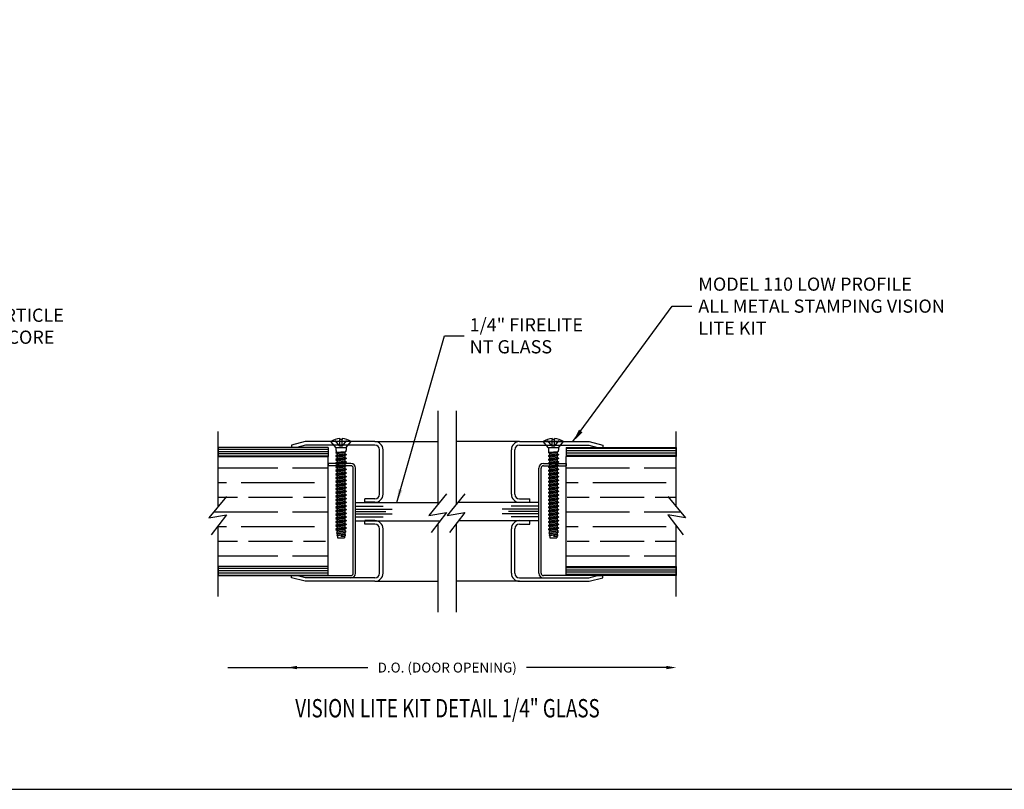
# Model space of a CAD drawing. Units: inches. Extents: x 148 to 385, y 17 to 52.
# Drawn here: x 284 to 297, y 17 to 28 of the extents above; entities that cross this region are included whole.
import ezdxf

# ---------------------------------------------------------------- set-up
doc = ezdxf.new("R2010")
doc.units = ezdxf.units.IN
doc.header["$MEASUREMENT"] = 0
doc.linetypes.add('DASHED', pattern=[0.2, 0.1, -0.1])
for name, color, linetype in [('BUBBLES', 7, 'Continuous'), ('CK_LEVEL_1', 7, 'Continuous'), ('Core', 54, 'Continuous'), ('DIM', 5, 'Continuous'), ('SHEET1', 7, 'Continuous'), ('SHEET2', 7, 'Continuous')]:
    doc.layers.add(name, color=color, linetype=linetype)
doc.styles.get("Standard").update_dxf_attribs({"font": 'arial.ttf'})
doc.dimstyles.get("Standard").update_dxf_attribs({"dimtxt": 0.18, "dimasz": 0.18, "dimexe": 0.18, "dimexo": 0.0625, "dimgap": 0.09, "dimtad": 0, "dimtih": 1, "dimtoh": 1, "dimdec": 4, "dimzin": 0, "dimdsep": 46, "dimtxsty": 'Standard', "dimcen": 0.09, "dimadec": 0, "dimazin": 0, "dimtfac": 1, "dimtdec": 4, "dimtofl": 0, "dimtmove": 0, "dimatfit": 3, "dimfxl": 1, "dimtolj": 1, "dimtzin": 0, "dimarcsym": 0})
pattern_1 = [(180, (173.4671, -13.06525), (7e-17, 0.6), [1, -0.2]), (180, (173.6671, -12.86525), (7e-17, 0.6), [0.6, -0.15, 0.3, -0.15]), (180, (173.9671, -12.66525), (7e-17, 0.6), [1, -0.2])]

msp = doc.modelspace()

# ---------------------------------------------------------------- hatches: boundary and pattern name
at = {"layer": 'BUBBLES', "linetype": 'Continuous'}
h = msp.add_hatch(dxfattribs=at)
h.set_pattern_fill('ANSI31', color=23, scale=0.25, angle=135)
h.set_pattern_definition([(180, (149.410834, -26.84805), (-3e-18, -0.03125), [])])
h.paths.add_polyline_path([(288.153959, 22.0189972), (288.153959, 21.8939972), (286.653959, 21.8939972), (286.653959, 22.0189972)])
h.paths.add_polyline_path([(288.153959, 20.3939972), (288.153959, 20.2689972), (286.653959, 20.2689972), (286.653959, 20.3939972)])
h = msp.add_hatch(dxfattribs=at)
h.set_pattern_fill('ANSI31', color=23, scale=0.25, angle=135)
h.set_pattern_definition([(180, (271.729418, 4.662173), (-3e-18, -0.03125), [])])
h.paths.add_polyline_path([(291.403959, 22.0189972), (291.403959, 21.8939972), (292.903959, 21.8939972), (292.903959, 22.0189972)])
h.paths.add_polyline_path([(291.403959, 20.3939972), (291.403959, 20.2689972), (292.903959, 20.2689972), (292.903959, 20.3939972)])
at = {"layer": 'Core'}
h = msp.add_hatch(dxfattribs=at)
h.set_pattern_fill('GOST_WOOD', color=256, scale=0.1, angle=90)
h.set_pattern_definition(pattern_1)
h.paths.add_polyline_path([(286.7711083, 21.0972365), (286.5278527, 21.0550917), (286.653959, 21.2080258), (286.653959, 21.8939972), (288.153959, 21.8939972), (288.153959, 20.3939972), (286.653959, 20.3939972), (286.653959, 20.9464668)])
h = msp.add_hatch(dxfattribs=at)
h.set_pattern_fill('GOST_WOOD', color=256, scale=0.1, angle=90)
h.set_pattern_definition(pattern_1)
h.paths.add_polyline_path([(292.7868096, 21.0972365), (293.0300652, 21.0550917), (292.903959, 21.2080258), (292.903959, 21.8939972), (291.403959, 21.8939972), (291.403959, 20.3939972), (292.903959, 20.3939972), (292.903959, 20.9464668)])

# ---------------------------------------------------------------- linework, layer by layer
at = {"color": 55, "true_color": 0x999b37}
msp.add_line((291.403959, 20.3939972), (291.403959, 21.8939972), dxfattribs=at)
at = {"color": 1, "linetype": 'Continuous'}
for p, q in [((286.788959, 19.0137025), (288.6953215, 19.0137025)), ((292.768959, 19.0137025), (290.8625964, 19.0137025))]:
    msp.add_line(p, q, dxfattribs=at)
for points in [[(287.7284141, 19.0362025), (287.7284141, 18.9912025), (287.5934141, 19.0137025)], [(292.768959, 19.0362025), (292.768959, 18.9912025), (292.903959, 19.0137025)]]:
    msp.add_solid(points, dxfattribs=at)
at = {"layer": 'BUBBLES', "color": 23, "linetype": 'Continuous'}
for p, q in [((288.153959, 22.0189972), (286.653959, 22.0189972)), ((286.653959, 22.0189972), (286.653959, 21.8939972)), ((286.653959, 21.8939972), (288.153959, 21.8939972)), ((288.153959, 22.0189972), (288.153959, 21.8939972)), ((291.403959, 22.0189972), (292.903959, 22.0189972)), ((291.403959, 22.0189972), (291.403959, 21.8939972)), ((292.903959, 21.8939972), (291.403959, 21.8939972)), ((292.903959, 22.0189972), (292.903959, 21.8939972)), ((288.153959, 20.3939972), (286.653959, 20.3939972)), ((286.653959, 20.3939972), (286.653959, 20.2689972)), ((288.153959, 20.2689972), (288.153959, 20.3939972)), ((291.403959, 20.3939972), (292.903959, 20.3939972)), ((291.403959, 20.2689972), (291.403959, 20.3939972)), ((292.903959, 20.3939972), (292.903959, 20.2689972)), ((286.653959, 20.2689972), (288.153959, 20.2689972)), ((292.903959, 20.2689972), (291.403959, 20.2689972))]:
    msp.add_line(p, q, dxfattribs=at)
at = {"layer": 'CK_LEVEL_1', "color": 7, "linetype": 'Continuous'}
msp.add_polyline3d([(269.5708128, 17.3521547, 0), (322.8847767, 17.3521547, 0), (322.8847767, 51.8494254, 0), (269.5708128, 51.8494254, 0), (269.5708128, 17.3521547, 0)], close=True, dxfattribs=at)
at = {"layer": 'Core'}
msp.add_line((288.153959, 20.3939972), (288.153959, 21.8939972), dxfattribs=at)
at = {"layer": 'SHEET1', "color": 4, "linetype": 'Continuous'}
for p, q in [((286.653959, 21.2080267), (286.653959, 22.2339962)), ((292.903959, 21.2080267), (292.903959, 22.2339962)), ((286.7711083, 21.3500975), (286.5278527, 21.0550917)), ((292.7868096, 21.3500975), (293.0300652, 21.0550917)), ((286.5278527, 21.0550917), (286.7711083, 21.0972365)), ((286.7711083, 21.0972365), (286.5582596, 20.823303)), ((292.7868096, 21.0972365), (292.9996583, 20.823303)), ((293.0300652, 21.0550917), (292.7868096, 21.0972365)), ((286.653959, 19.9839972), (286.653959, 20.9464682)), ((292.903959, 19.9839972), (292.903959, 20.9464682))]:
    msp.add_line(p, q, dxfattribs=at)
at = {"layer": 'SHEET2', "color": 4, "linetype": 'Continuous'}
for p, q in [((289.653959, 21.2430267), (289.653959, 22.5189962)), ((289.903959, 21.2430267), (289.903959, 22.5189962)), ((289.7711083, 21.3850975), (289.5278527, 21.0900917)), ((290.0211083, 21.3850975), (289.7778527, 21.0900917)), ((289.5278527, 21.0900917), (289.7711083, 21.1322365)), ((289.7711083, 21.1322365), (289.5582596, 20.858303)), ((289.7778527, 21.0900917), (290.0211083, 21.1322365)), ((290.0211083, 21.1322365), (289.8082596, 20.858303)), ((289.653959, 19.7689972), (289.653959, 20.9814682)), ((289.903959, 19.7689972), (289.903959, 20.9814682))]:
    msp.add_line(p, q, dxfattribs=at)
at = {"layer": 'SHEET2', "color": 3, "linetype": 'Continuous'}
for p, q in [((287.841459, 22.0971222), (287.653959, 22.0491222)), ((287.653959, 22.0491222), (287.653959, 22.0189972)), ((287.8475055, 22.0491222), (287.7298297, 22.0189972)), ((288.793459, 22.0971222), (287.841459, 22.0971222)), ((288.793459, 22.0491222), (287.8475055, 22.0491222)), ((288.793459, 22.0971222), (289.653959, 22.0971222)), ((290.764459, 22.0971222), (289.903959, 22.0971222)), ((290.764459, 22.0971222), (291.716459, 22.0971222)), ((290.764459, 22.0491222), (291.7104124, 22.0491222)), ((291.7104124, 22.0491222), (291.8280882, 22.0189972)), ((291.716459, 22.0971222), (291.903959, 22.0491222)), ((291.903959, 22.0491222), (291.903959, 22.0189972)), ((287.7298297, 22.0189972), (287.653959, 22.0189972)), ((288.855959, 21.3794972), (288.855959, 21.9866222)), ((288.903959, 21.3794972), (288.903959, 21.9866222)), ((290.653959, 21.3794972), (290.653959, 21.9866222)), ((290.701959, 21.3794972), (290.701959, 21.9866222)), ((291.8280882, 22.0189972), (291.903959, 22.0189972)), ((288.153959, 21.7991222), (288.153959, 21.7678722)), ((288.466459, 21.7991222), (288.153959, 21.7991222)), ((288.466459, 21.7678722), (288.153959, 21.7678722)), ((291.091459, 21.7991222), (291.403959, 21.7991222)), ((291.091459, 21.7678722), (291.403959, 21.7678722)), ((291.403959, 21.7991222), (291.403959, 21.7678722)), ((288.497709, 20.3002472), (288.497709, 21.7366222)), ((288.528959, 20.3013722), (288.528959, 21.7366222)), ((291.028959, 20.3013722), (291.028959, 21.7366222)), ((291.060209, 20.3002472), (291.060209, 21.7366222)), ((288.653959, 21.2689972), (288.653959, 21.3169972)), ((288.793459, 21.3169972), (288.653959, 21.3169972)), ((288.793459, 21.2689972), (288.653959, 21.2689972)), ((290.764459, 21.3169972), (290.903959, 21.3169972)), ((290.764459, 21.2689972), (290.903959, 21.2689972)), ((290.903959, 21.2689972), (290.903959, 21.3169972)), ((288.793459, 21.0189972), (288.653959, 21.0189972)), ((288.653959, 20.9709972), (288.653959, 21.0189972)), ((288.793459, 20.9709972), (288.653959, 20.9709972)), ((290.764459, 21.0189972), (290.903959, 21.0189972)), ((290.764459, 20.9709972), (290.903959, 20.9709972)), ((290.903959, 20.9709972), (290.903959, 21.0189972)), ((288.855959, 20.3013722), (288.855959, 20.9084972)), ((288.903959, 20.3013722), (288.903959, 20.9084972)), ((290.653959, 20.3013722), (290.653959, 20.9084972)), ((290.701959, 20.3013722), (290.701959, 20.9084972)), ((287.653959, 20.2388722), (287.653959, 20.2689972)), ((287.7298297, 20.2689972), (287.653959, 20.2689972)), ((287.841459, 20.1908722), (287.653959, 20.2388722)), ((287.7298297, 20.2689972), (288.466459, 20.2689972)), ((287.8475055, 20.2388722), (287.7298297, 20.2689972)), ((288.793459, 20.1908722), (287.841459, 20.1908722)), ((288.793459, 20.2388722), (287.8475055, 20.2388722)), ((288.793459, 20.1908722), (289.653959, 20.1908722)), ((290.764459, 20.1908722), (289.903959, 20.1908722)), ((290.764459, 20.2388722), (291.7104124, 20.2388722)), ((290.764459, 20.1908722), (291.716459, 20.1908722)), ((291.8280882, 20.2689972), (291.091459, 20.2689972)), ((291.7104124, 20.2388722), (291.8280882, 20.2689972)), ((291.716459, 20.1908722), (291.903959, 20.2388722)), ((291.8280882, 20.2689972), (291.903959, 20.2689972)), ((291.903959, 20.2388722), (291.903959, 20.2689972))]:
    msp.add_line(p, q, dxfattribs=at)
at = {"layer": 'SHEET2', "color": 6, "linetype": 'Continuous'}
for p, q in [((288.2628598, 22.0141222), (288.190709, 22.0971222)), ((288.469709, 22.0971222), (288.190709, 22.0971222)), ((288.315209, 22.1416504), (288.315209, 22.1249116)), ((288.345209, 22.1249116), (288.315209, 22.1249116)), ((288.345209, 22.1416504), (288.345209, 22.1249116)), ((288.3975582, 22.0141222), (288.469709, 22.0971222)), ((291.1603598, 22.0141222), (291.088209, 22.0971222)), ((291.367209, 22.0971222), (291.088209, 22.0971222)), ((291.212709, 22.1416504), (291.212709, 22.1249116)), ((291.242709, 22.1249116), (291.212709, 22.1249116)), ((291.242709, 22.1416504), (291.242709, 22.1249116)), ((291.2950582, 22.0141222), (291.367209, 22.0971222)), ((288.261209, 22.0141222), (288.261209, 21.9846222)), ((288.261209, 21.9846222), (288.265459, 21.9721222)), ((288.261209, 21.9533722), (288.397084, 21.9627472)), ((288.261209, 21.9471222), (288.397084, 21.9627472)), ((288.265459, 21.9596222), (288.261209, 21.9533722)), ((288.261209, 21.9533722), (288.261209, 21.9471222)), ((288.261209, 21.9471222), (288.278209, 21.9346222)), ((288.261209, 21.9033722), (288.399209, 21.9221222)), ((288.278209, 21.9158722), (288.261209, 21.9033722)), ((288.261209, 21.8971222), (288.399209, 21.9158722)), ((288.261209, 21.9033722), (288.261209, 21.8971222)), ((288.261209, 21.8971222), (288.278209, 21.8846222)), ((288.3975582, 22.0141222), (288.2628598, 22.0141222)), ((288.265459, 21.9721222), (288.265459, 21.9596222)), ((288.278209, 21.9346222), (288.382209, 21.9533722)), ((288.278209, 21.9346222), (288.278209, 21.9158722)), ((288.278209, 21.9158722), (288.382209, 21.9346222)), ((288.278209, 21.8846222), (288.382209, 21.9033722)), ((288.397084, 21.9627472), (288.382209, 21.9533722)), ((288.382209, 21.9533722), (288.382209, 21.9346222)), ((288.382209, 21.9346222), (288.399209, 21.9221222)), ((288.399209, 21.9158722), (288.382209, 21.9033722)), ((288.382209, 21.9033722), (288.382209, 21.8846222)), ((288.399209, 21.9846222), (288.394959, 21.9721222)), ((288.394959, 21.9721222), (288.394959, 21.9658722)), ((288.394959, 21.9658722), (288.397084, 21.9627472)), ((288.399209, 22.0141222), (288.399209, 21.9846222)), ((288.399209, 21.9221222), (288.399209, 21.9158722)), ((291.158709, 22.0141222), (291.158709, 21.9846222)), ((291.158709, 21.9846222), (291.162959, 21.9721222)), ((291.158709, 21.9533722), (291.294584, 21.9627472)), ((291.158709, 21.9471222), (291.294584, 21.9627472)), ((291.162959, 21.9596222), (291.158709, 21.9533722)), ((291.158709, 21.9533722), (291.158709, 21.9471222)), ((291.158709, 21.9471222), (291.175709, 21.9346222)), ((291.158709, 21.9033722), (291.296709, 21.9221222)), ((291.175709, 21.9158722), (291.158709, 21.9033722)), ((291.158709, 21.8971222), (291.296709, 21.9158722)), ((291.158709, 21.9033722), (291.158709, 21.8971222)), ((291.158709, 21.8971222), (291.175709, 21.8846222)), ((291.2950582, 22.0141222), (291.1603598, 22.0141222)), ((291.162959, 21.9721222), (291.162959, 21.9596222)), ((291.175709, 21.9346222), (291.279709, 21.9533722)), ((291.175709, 21.9346222), (291.175709, 21.9158722)), ((291.175709, 21.9158722), (291.279709, 21.9346222)), ((291.175709, 21.8846222), (291.279709, 21.9033722)), ((291.294584, 21.9627472), (291.279709, 21.9533722)), ((291.279709, 21.9533722), (291.279709, 21.9346222)), ((291.279709, 21.9346222), (291.296709, 21.9221222)), ((291.296709, 21.9158722), (291.279709, 21.9033722)), ((291.279709, 21.9033722), (291.279709, 21.8846222)), ((291.296709, 21.9846222), (291.292459, 21.9721222)), ((291.292459, 21.9721222), (291.292459, 21.9658722)), ((291.292459, 21.9658722), (291.294584, 21.9627472)), ((291.296709, 22.0141222), (291.296709, 21.9846222)), ((291.296709, 21.9221222), (291.296709, 21.9158722)), ((288.261209, 21.8533722), (288.399209, 21.8721222)), ((288.278209, 21.8658722), (288.261209, 21.8533722)), ((288.261209, 21.8471222), (288.399209, 21.8658722)), ((288.261209, 21.8533722), (288.261209, 21.8471222)), ((288.261209, 21.8471222), (288.278209, 21.8346222)), ((288.261209, 21.8033722), (288.399209, 21.8221222)), ((288.278209, 21.8158722), (288.261209, 21.8033722)), ((288.261209, 21.7971222), (288.399209, 21.8158722)), ((288.261209, 21.8033722), (288.261209, 21.7971222)), ((288.261209, 21.7971222), (288.278209, 21.7846222)), ((288.261209, 21.7533722), (288.399209, 21.7721222)), ((288.278209, 21.7658722), (288.261209, 21.7533722)), ((288.261209, 21.7471222), (288.399209, 21.7658722)), ((288.278209, 21.8846222), (288.278209, 21.8658722)), ((288.278209, 21.8658722), (288.382209, 21.8846222)), ((288.278209, 21.8346222), (288.382209, 21.8533722)), ((288.278209, 21.8346222), (288.278209, 21.8158722)), ((288.278209, 21.8158722), (288.382209, 21.8346222)), ((288.278209, 21.7846222), (288.382209, 21.8033722)), ((288.278209, 21.7846222), (288.278209, 21.7658722)), ((288.278209, 21.7658722), (288.382209, 21.7846222)), ((288.382209, 21.8846222), (288.399209, 21.8721222)), ((288.399209, 21.8658722), (288.382209, 21.8533722)), ((288.382209, 21.8533722), (288.382209, 21.8346222)), ((288.382209, 21.8346222), (288.399209, 21.8221222)), ((288.399209, 21.8158722), (288.382209, 21.8033722)), ((288.382209, 21.8033722), (288.382209, 21.7846222)), ((288.382209, 21.7846222), (288.399209, 21.7721222)), ((288.399209, 21.7658722), (288.382209, 21.7533722)), ((288.399209, 21.8721222), (288.399209, 21.8658722)), ((288.399209, 21.8221222), (288.399209, 21.8158722)), ((288.399209, 21.7721222), (288.399209, 21.7658722)), ((291.158709, 21.8533722), (291.296709, 21.8721222)), ((291.175709, 21.8658722), (291.158709, 21.8533722)), ((291.158709, 21.8471222), (291.296709, 21.8658722)), ((291.158709, 21.8533722), (291.158709, 21.8471222)), ((291.158709, 21.8471222), (291.175709, 21.8346222)), ((291.158709, 21.8033722), (291.296709, 21.8221222)), ((291.175709, 21.8158722), (291.158709, 21.8033722)), ((291.158709, 21.7971222), (291.296709, 21.8158722)), ((291.158709, 21.8033722), (291.158709, 21.7971222)), ((291.158709, 21.7971222), (291.175709, 21.7846222)), ((291.158709, 21.7533722), (291.296709, 21.7721222)), ((291.175709, 21.7658722), (291.158709, 21.7533722)), ((291.158709, 21.7471222), (291.296709, 21.7658722)), ((291.175709, 21.8846222), (291.175709, 21.8658722)), ((291.175709, 21.8658722), (291.279709, 21.8846222)), ((291.175709, 21.8346222), (291.279709, 21.8533722)), ((291.175709, 21.8346222), (291.175709, 21.8158722)), ((291.175709, 21.8158722), (291.279709, 21.8346222)), ((291.175709, 21.7846222), (291.279709, 21.8033722)), ((291.175709, 21.7846222), (291.175709, 21.7658722)), ((291.175709, 21.7658722), (291.279709, 21.7846222)), ((291.279709, 21.8846222), (291.296709, 21.8721222)), ((291.296709, 21.8658722), (291.279709, 21.8533722)), ((291.279709, 21.8533722), (291.279709, 21.8346222)), ((291.279709, 21.8346222), (291.296709, 21.8221222)), ((291.296709, 21.8158722), (291.279709, 21.8033722)), ((291.279709, 21.8033722), (291.279709, 21.7846222)), ((291.279709, 21.7846222), (291.296709, 21.7721222)), ((291.296709, 21.7658722), (291.279709, 21.7533722)), ((291.296709, 21.8721222), (291.296709, 21.8658722)), ((291.296709, 21.8221222), (291.296709, 21.8158722)), ((291.296709, 21.7721222), (291.296709, 21.7658722)), ((288.261209, 21.7533722), (288.261209, 21.7471222)), ((288.261209, 21.7471222), (288.278209, 21.7346222)), ((288.261209, 21.7033722), (288.399209, 21.7221222)), ((288.278209, 21.7158722), (288.261209, 21.7033722)), ((288.261209, 21.6971222), (288.399209, 21.7158722)), ((288.261209, 21.7033722), (288.261209, 21.6971222)), ((288.261209, 21.6971222), (288.278209, 21.6846222)), ((288.261209, 21.6533722), (288.399209, 21.6721222)), ((288.278209, 21.6658722), (288.261209, 21.6533722)), ((288.261209, 21.6471222), (288.399209, 21.6658722)), ((288.261209, 21.6533722), (288.261209, 21.6471222)), ((288.261209, 21.6471222), (288.278209, 21.6346222)), ((288.261209, 21.6033722), (288.399209, 21.6221222)), ((288.278209, 21.7346222), (288.382209, 21.7533722)), ((288.278209, 21.7346222), (288.278209, 21.7158722)), ((288.278209, 21.7158722), (288.382209, 21.7346222)), ((288.278209, 21.6846222), (288.382209, 21.7033722)), ((288.278209, 21.6846222), (288.278209, 21.6658722)), ((288.278209, 21.6658722), (288.382209, 21.6846222)), ((288.278209, 21.6346222), (288.382209, 21.6533722)), ((288.278209, 21.6346222), (288.278209, 21.6158722)), ((288.278209, 21.6158722), (288.382209, 21.6346222)), ((288.382209, 21.7533722), (288.382209, 21.7346222)), ((288.382209, 21.7346222), (288.399209, 21.7221222)), ((288.399209, 21.7158722), (288.382209, 21.7033722)), ((288.382209, 21.7033722), (288.382209, 21.6846222)), ((288.382209, 21.6846222), (288.399209, 21.6721222)), ((288.399209, 21.6658722), (288.382209, 21.6533722)), ((288.382209, 21.6533722), (288.382209, 21.6346222)), ((288.382209, 21.6346222), (288.399209, 21.6221222)), ((288.399209, 21.7221222), (288.399209, 21.7158722)), ((288.399209, 21.6721222), (288.399209, 21.6658722)), ((288.399209, 21.6221222), (288.399209, 21.6158722)), ((291.158709, 21.7533722), (291.158709, 21.7471222)), ((291.158709, 21.7471222), (291.175709, 21.7346222)), ((291.158709, 21.7033722), (291.296709, 21.7221222)), ((291.175709, 21.7158722), (291.158709, 21.7033722)), ((291.158709, 21.6971222), (291.296709, 21.7158722)), ((291.158709, 21.7033722), (291.158709, 21.6971222)), ((291.158709, 21.6971222), (291.175709, 21.6846222)), ((291.158709, 21.6533722), (291.296709, 21.6721222)), ((291.175709, 21.6658722), (291.158709, 21.6533722)), ((291.158709, 21.6471222), (291.296709, 21.6658722)), ((291.158709, 21.6533722), (291.158709, 21.6471222)), ((291.158709, 21.6471222), (291.175709, 21.6346222)), ((291.158709, 21.6033722), (291.296709, 21.6221222)), ((291.175709, 21.7346222), (291.279709, 21.7533722)), ((291.175709, 21.7346222), (291.175709, 21.7158722)), ((291.175709, 21.7158722), (291.279709, 21.7346222)), ((291.175709, 21.6846222), (291.279709, 21.7033722)), ((291.175709, 21.6846222), (291.175709, 21.6658722)), ((291.175709, 21.6658722), (291.279709, 21.6846222)), ((291.175709, 21.6346222), (291.279709, 21.6533722)), ((291.175709, 21.6346222), (291.175709, 21.6158722)), ((291.175709, 21.6158722), (291.279709, 21.6346222)), ((291.279709, 21.7533722), (291.279709, 21.7346222)), ((291.279709, 21.7346222), (291.296709, 21.7221222)), ((291.296709, 21.7158722), (291.279709, 21.7033722)), ((291.279709, 21.7033722), (291.279709, 21.6846222)), ((291.279709, 21.6846222), (291.296709, 21.6721222)), ((291.296709, 21.6658722), (291.279709, 21.6533722)), ((291.279709, 21.6533722), (291.279709, 21.6346222)), ((291.279709, 21.6346222), (291.296709, 21.6221222)), ((291.296709, 21.7221222), (291.296709, 21.7158722)), ((291.296709, 21.6721222), (291.296709, 21.6658722)), ((291.296709, 21.6221222), (291.296709, 21.6158722)), ((288.278209, 21.6158722), (288.261209, 21.6033722)), ((288.261209, 21.5971222), (288.399209, 21.6158722)), ((288.261209, 21.6033722), (288.261209, 21.5971222)), ((288.261209, 21.5971222), (288.278209, 21.5846222)), ((288.261209, 21.5533722), (288.399209, 21.5721222)), ((288.278209, 21.5658722), (288.261209, 21.5533722)), ((288.261209, 21.5471222), (288.399209, 21.5658722)), ((288.261209, 21.5533722), (288.261209, 21.5471222)), ((288.261209, 21.5471222), (288.278209, 21.5346222)), ((288.261209, 21.5033722), (288.399209, 21.5221222)), ((288.278209, 21.5158722), (288.261209, 21.5033722)), ((288.261209, 21.4971222), (288.399209, 21.5158722)), ((288.261209, 21.5033722), (288.261209, 21.4971222)), ((288.261209, 21.4971222), (288.278209, 21.4846222)), ((288.278209, 21.5846222), (288.382209, 21.6033722)), ((288.278209, 21.5846222), (288.278209, 21.5658722)), ((288.278209, 21.5658722), (288.382209, 21.5846222)), ((288.278209, 21.5346222), (288.382209, 21.5533722)), ((288.278209, 21.5346222), (288.278209, 21.5158722)), ((288.278209, 21.5158722), (288.382209, 21.5346222)), ((288.278209, 21.4846222), (288.382209, 21.5033722)), ((288.399209, 21.6158722), (288.382209, 21.6033722)), ((288.382209, 21.6033722), (288.382209, 21.5846222)), ((288.382209, 21.5846222), (288.399209, 21.5721222)), ((288.399209, 21.5658722), (288.382209, 21.5533722)), ((288.382209, 21.5533722), (288.382209, 21.5346222)), ((288.382209, 21.5346222), (288.399209, 21.5221222)), ((288.399209, 21.5158722), (288.382209, 21.5033722)), ((288.382209, 21.5033722), (288.382209, 21.4846222)), ((288.399209, 21.5721222), (288.399209, 21.5658722)), ((288.399209, 21.5221222), (288.399209, 21.5158722)), ((291.175709, 21.6158722), (291.158709, 21.6033722)), ((291.158709, 21.5971222), (291.296709, 21.6158722)), ((291.158709, 21.6033722), (291.158709, 21.5971222)), ((291.158709, 21.5971222), (291.175709, 21.5846222)), ((291.158709, 21.5533722), (291.296709, 21.5721222)), ((291.175709, 21.5658722), (291.158709, 21.5533722)), ((291.158709, 21.5471222), (291.296709, 21.5658722)), ((291.158709, 21.5533722), (291.158709, 21.5471222)), ((291.158709, 21.5471222), (291.175709, 21.5346222)), ((291.158709, 21.5033722), (291.296709, 21.5221222)), ((291.175709, 21.5158722), (291.158709, 21.5033722)), ((291.158709, 21.4971222), (291.296709, 21.5158722)), ((291.158709, 21.5033722), (291.158709, 21.4971222)), ((291.158709, 21.4971222), (291.175709, 21.4846222)), ((291.175709, 21.5846222), (291.279709, 21.6033722)), ((291.175709, 21.5846222), (291.175709, 21.5658722)), ((291.175709, 21.5658722), (291.279709, 21.5846222)), ((291.175709, 21.5346222), (291.279709, 21.5533722)), ((291.175709, 21.5346222), (291.175709, 21.5158722)), ((291.175709, 21.5158722), (291.279709, 21.5346222)), ((291.175709, 21.4846222), (291.279709, 21.5033722)), ((291.296709, 21.6158722), (291.279709, 21.6033722)), ((291.279709, 21.6033722), (291.279709, 21.5846222)), ((291.279709, 21.5846222), (291.296709, 21.5721222)), ((291.296709, 21.5658722), (291.279709, 21.5533722)), ((291.279709, 21.5533722), (291.279709, 21.5346222)), ((291.279709, 21.5346222), (291.296709, 21.5221222)), ((291.296709, 21.5158722), (291.279709, 21.5033722)), ((291.279709, 21.5033722), (291.279709, 21.4846222)), ((291.296709, 21.5721222), (291.296709, 21.5658722)), ((291.296709, 21.5221222), (291.296709, 21.5158722)), ((288.261209, 21.4533722), (288.399209, 21.4721222)), ((288.278209, 21.4658722), (288.261209, 21.4533722)), ((288.261209, 21.4471222), (288.399209, 21.4658722)), ((288.261209, 21.4533722), (288.261209, 21.4471222)), ((288.261209, 21.4471222), (288.278209, 21.4346222)), ((288.261209, 21.4033722), (288.399209, 21.4221222)), ((288.278209, 21.4158722), (288.261209, 21.4033722)), ((288.261209, 21.3971222), (288.399209, 21.4158722)), ((288.261209, 21.4033722), (288.261209, 21.3971222)), ((288.261209, 21.3971222), (288.278209, 21.3846222)), ((288.261209, 21.3533722), (288.399209, 21.3721222)), ((288.278209, 21.3658722), (288.261209, 21.3533722)), ((288.261209, 21.3471222), (288.399209, 21.3658722)), ((288.261209, 21.3533722), (288.261209, 21.3471222)), ((288.278209, 21.4846222), (288.278209, 21.4658722)), ((288.278209, 21.4658722), (288.382209, 21.4846222)), ((288.278209, 21.4346222), (288.382209, 21.4533722)), ((288.278209, 21.4346222), (288.278209, 21.4158722)), ((288.278209, 21.4158722), (288.382209, 21.4346222)), ((288.278209, 21.3846222), (288.382209, 21.4033722)), ((288.278209, 21.3846222), (288.278209, 21.3658722)), ((288.278209, 21.3658722), (288.382209, 21.3846222)), ((288.278209, 21.3346222), (288.382209, 21.3533722)), ((288.382209, 21.4846222), (288.399209, 21.4721222)), ((288.399209, 21.4658722), (288.382209, 21.4533722)), ((288.382209, 21.4533722), (288.382209, 21.4346222)), ((288.382209, 21.4346222), (288.399209, 21.4221222)), ((288.399209, 21.4158722), (288.382209, 21.4033722)), ((288.382209, 21.4033722), (288.382209, 21.3846222)), ((288.382209, 21.3846222), (288.399209, 21.3721222)), ((288.399209, 21.3658722), (288.382209, 21.3533722)), ((288.382209, 21.3533722), (288.382209, 21.3346222)), ((288.399209, 21.4721222), (288.399209, 21.4658722)), ((288.399209, 21.4221222), (288.399209, 21.4158722)), ((288.399209, 21.3721222), (288.399209, 21.3658722)), ((291.158709, 21.4533722), (291.296709, 21.4721222)), ((291.175709, 21.4658722), (291.158709, 21.4533722)), ((291.158709, 21.4471222), (291.296709, 21.4658722)), ((291.158709, 21.4533722), (291.158709, 21.4471222)), ((291.158709, 21.4471222), (291.175709, 21.4346222)), ((291.158709, 21.4033722), (291.296709, 21.4221222)), ((291.175709, 21.4158722), (291.158709, 21.4033722)), ((291.158709, 21.3971222), (291.296709, 21.4158722)), ((291.158709, 21.4033722), (291.158709, 21.3971222)), ((291.158709, 21.3971222), (291.175709, 21.3846222)), ((291.158709, 21.3533722), (291.296709, 21.3721222)), ((291.175709, 21.3658722), (291.158709, 21.3533722)), ((291.158709, 21.3471222), (291.296709, 21.3658722)), ((291.158709, 21.3533722), (291.158709, 21.3471222)), ((291.175709, 21.4846222), (291.175709, 21.4658722)), ((291.175709, 21.4658722), (291.279709, 21.4846222)), ((291.175709, 21.4346222), (291.279709, 21.4533722)), ((291.175709, 21.4346222), (291.175709, 21.4158722)), ((291.175709, 21.4158722), (291.279709, 21.4346222)), ((291.175709, 21.3846222), (291.279709, 21.4033722)), ((291.175709, 21.3846222), (291.175709, 21.3658722)), ((291.175709, 21.3658722), (291.279709, 21.3846222)), ((291.175709, 21.3346222), (291.279709, 21.3533722)), ((291.279709, 21.4846222), (291.296709, 21.4721222)), ((291.296709, 21.4658722), (291.279709, 21.4533722)), ((291.279709, 21.4533722), (291.279709, 21.4346222)), ((291.279709, 21.4346222), (291.296709, 21.4221222)), ((291.296709, 21.4158722), (291.279709, 21.4033722)), ((291.279709, 21.4033722), (291.279709, 21.3846222)), ((291.279709, 21.3846222), (291.296709, 21.3721222)), ((291.296709, 21.3658722), (291.279709, 21.3533722)), ((291.279709, 21.3533722), (291.279709, 21.3346222)), ((291.296709, 21.4721222), (291.296709, 21.4658722)), ((291.296709, 21.4221222), (291.296709, 21.4158722)), ((291.296709, 21.3721222), (291.296709, 21.3658722)), ((288.261209, 21.3471222), (288.278209, 21.3346222)), ((288.261209, 21.3033722), (288.399209, 21.3221222)), ((288.278209, 21.3158722), (288.261209, 21.3033722)), ((288.261209, 21.2971222), (288.399209, 21.3158722)), ((288.261209, 21.3033722), (288.261209, 21.2971222)), ((288.261209, 21.2971222), (288.278209, 21.2846222)), ((288.261209, 21.2533722), (288.399209, 21.2721222)), ((288.278209, 21.2658722), (288.261209, 21.2533722)), ((288.261209, 21.2471222), (288.399209, 21.2658722)), ((288.261209, 21.2533722), (288.261209, 21.2471222)), ((288.261209, 21.2471222), (288.278209, 21.2346222)), ((288.261209, 21.2033722), (288.399209, 21.2221222)), ((288.278209, 21.3346222), (288.278209, 21.3158722)), ((288.278209, 21.3158722), (288.382209, 21.3346222)), ((288.278209, 21.2846222), (288.382209, 21.3033722)), ((288.278209, 21.2846222), (288.278209, 21.2658722)), ((288.278209, 21.2658722), (288.382209, 21.2846222)), ((288.278209, 21.2346222), (288.382209, 21.2533722)), ((288.278209, 21.2346222), (288.278209, 21.2158722)), ((288.278209, 21.2158722), (288.382209, 21.2346222)), ((288.382209, 21.3346222), (288.399209, 21.3221222)), ((288.399209, 21.3158722), (288.382209, 21.3033722)), ((288.382209, 21.3033722), (288.382209, 21.2846222)), ((288.382209, 21.2846222), (288.399209, 21.2721222)), ((288.399209, 21.2658722), (288.382209, 21.2533722)), ((288.382209, 21.2533722), (288.382209, 21.2346222)), ((288.382209, 21.2346222), (288.399209, 21.2221222)), ((288.399209, 21.3221222), (288.399209, 21.3158722)), ((288.399209, 21.2721222), (288.399209, 21.2658722)), ((288.399209, 21.2221222), (288.399209, 21.2158722)), ((291.158709, 21.3471222), (291.175709, 21.3346222)), ((291.158709, 21.3033722), (291.296709, 21.3221222)), ((291.175709, 21.3158722), (291.158709, 21.3033722)), ((291.158709, 21.2971222), (291.296709, 21.3158722)), ((291.158709, 21.3033722), (291.158709, 21.2971222)), ((291.158709, 21.2971222), (291.175709, 21.2846222)), ((291.158709, 21.2533722), (291.296709, 21.2721222)), ((291.175709, 21.2658722), (291.158709, 21.2533722)), ((291.158709, 21.2471222), (291.296709, 21.2658722)), ((291.158709, 21.2533722), (291.158709, 21.2471222)), ((291.158709, 21.2471222), (291.175709, 21.2346222)), ((291.158709, 21.2033722), (291.296709, 21.2221222)), ((291.175709, 21.3346222), (291.175709, 21.3158722)), ((291.175709, 21.3158722), (291.279709, 21.3346222)), ((291.175709, 21.2846222), (291.279709, 21.3033722)), ((291.175709, 21.2846222), (291.175709, 21.2658722)), ((291.175709, 21.2658722), (291.279709, 21.2846222)), ((291.175709, 21.2346222), (291.279709, 21.2533722)), ((291.175709, 21.2346222), (291.175709, 21.2158722)), ((291.175709, 21.2158722), (291.279709, 21.2346222)), ((291.279709, 21.3346222), (291.296709, 21.3221222)), ((291.296709, 21.3158722), (291.279709, 21.3033722)), ((291.279709, 21.3033722), (291.279709, 21.2846222)), ((291.279709, 21.2846222), (291.296709, 21.2721222)), ((291.296709, 21.2658722), (291.279709, 21.2533722)), ((291.279709, 21.2533722), (291.279709, 21.2346222)), ((291.279709, 21.2346222), (291.296709, 21.2221222)), ((291.296709, 21.3221222), (291.296709, 21.3158722)), ((291.296709, 21.2721222), (291.296709, 21.2658722)), ((291.296709, 21.2221222), (291.296709, 21.2158722)), ((288.278209, 21.2158722), (288.261209, 21.2033722)), ((288.261209, 21.1971222), (288.399209, 21.2158722)), ((288.261209, 21.2033722), (288.261209, 21.1971222)), ((288.261209, 21.1971222), (288.278209, 21.1846222)), ((288.261209, 21.1533722), (288.399209, 21.1721222)), ((288.278209, 21.1658722), (288.261209, 21.1533722)), ((288.261209, 21.1471222), (288.399209, 21.1658722)), ((288.261209, 21.1533722), (288.261209, 21.1471222)), ((288.261209, 21.1471222), (288.278209, 21.1346222)), ((288.261209, 21.1033722), (288.399209, 21.1221222)), ((288.278209, 21.1158722), (288.261209, 21.1033722)), ((288.261209, 21.0971222), (288.399209, 21.1158722)), ((288.261209, 21.1033722), (288.261209, 21.0971222)), ((288.261209, 21.0971222), (288.278209, 21.0846222)), ((288.278209, 21.1846222), (288.382209, 21.2033722)), ((288.278209, 21.1846222), (288.278209, 21.1658722)), ((288.278209, 21.1658722), (288.382209, 21.1846222)), ((288.278209, 21.1346222), (288.382209, 21.1533722)), ((288.278209, 21.1346222), (288.278209, 21.1158722)), ((288.278209, 21.1158722), (288.382209, 21.1346222)), ((288.278209, 21.0846222), (288.382209, 21.1033722)), ((288.278209, 21.0846222), (288.278209, 21.0658722)), ((288.278209, 21.0658722), (288.382209, 21.0846222)), ((288.399209, 21.2158722), (288.382209, 21.2033722)), ((288.382209, 21.2033722), (288.382209, 21.1846222)), ((288.382209, 21.1846222), (288.399209, 21.1721222)), ((288.399209, 21.1658722), (288.382209, 21.1533722)), ((288.382209, 21.1533722), (288.382209, 21.1346222)), ((288.382209, 21.1346222), (288.399209, 21.1221222)), ((288.399209, 21.1158722), (288.382209, 21.1033722)), ((288.382209, 21.1033722), (288.382209, 21.0846222)), ((288.382209, 21.0846222), (288.399209, 21.0721222)), ((288.399209, 21.1721222), (288.399209, 21.1658722)), ((288.399209, 21.1221222), (288.399209, 21.1158722)), ((291.175709, 21.2158722), (291.158709, 21.2033722)), ((291.158709, 21.1971222), (291.296709, 21.2158722)), ((291.158709, 21.2033722), (291.158709, 21.1971222)), ((291.158709, 21.1971222), (291.175709, 21.1846222)), ((291.158709, 21.1533722), (291.296709, 21.1721222)), ((291.175709, 21.1658722), (291.158709, 21.1533722)), ((291.158709, 21.1471222), (291.296709, 21.1658722)), ((291.158709, 21.1533722), (291.158709, 21.1471222)), ((291.158709, 21.1471222), (291.175709, 21.1346222)), ((291.158709, 21.1033722), (291.296709, 21.1221222)), ((291.175709, 21.1158722), (291.158709, 21.1033722)), ((291.158709, 21.0971222), (291.296709, 21.1158722)), ((291.158709, 21.1033722), (291.158709, 21.0971222)), ((291.158709, 21.0971222), (291.175709, 21.0846222)), ((291.175709, 21.1846222), (291.279709, 21.2033722)), ((291.175709, 21.1846222), (291.175709, 21.1658722)), ((291.175709, 21.1658722), (291.279709, 21.1846222)), ((291.175709, 21.1346222), (291.279709, 21.1533722)), ((291.175709, 21.1346222), (291.175709, 21.1158722)), ((291.175709, 21.1158722), (291.279709, 21.1346222)), ((291.175709, 21.0846222), (291.279709, 21.1033722)), ((291.175709, 21.0846222), (291.175709, 21.0658722)), ((291.175709, 21.0658722), (291.279709, 21.0846222)), ((291.296709, 21.2158722), (291.279709, 21.2033722)), ((291.279709, 21.2033722), (291.279709, 21.1846222)), ((291.279709, 21.1846222), (291.296709, 21.1721222)), ((291.296709, 21.1658722), (291.279709, 21.1533722)), ((291.279709, 21.1533722), (291.279709, 21.1346222)), ((291.279709, 21.1346222), (291.296709, 21.1221222)), ((291.296709, 21.1158722), (291.279709, 21.1033722)), ((291.279709, 21.1033722), (291.279709, 21.0846222)), ((291.279709, 21.0846222), (291.296709, 21.0721222)), ((291.296709, 21.1721222), (291.296709, 21.1658722)), ((291.296709, 21.1221222), (291.296709, 21.1158722)), ((288.261209, 21.0533722), (288.399209, 21.0721222)), ((288.278209, 21.0658722), (288.261209, 21.0533722)), ((288.261209, 21.0471222), (288.399209, 21.0658722)), ((288.261209, 21.0533722), (288.261209, 21.0471222)), ((288.261209, 21.0471222), (288.278209, 21.0346222)), ((288.261209, 21.0033722), (288.399209, 21.0221222)), ((288.278209, 21.0158722), (288.261209, 21.0033722)), ((288.261209, 20.9971222), (288.399209, 21.0158722)), ((288.261209, 21.0033722), (288.261209, 20.9971222)), ((288.261209, 20.9971222), (288.278209, 20.9846222)), ((288.261209, 20.9533722), (288.399209, 20.9721222)), ((288.278209, 20.9658722), (288.261209, 20.9533722)), ((288.261209, 20.9471222), (288.399209, 20.9658722)), ((288.261209, 20.9533722), (288.261209, 20.9471222)), ((288.278209, 21.0346222), (288.382209, 21.0533722)), ((288.278209, 21.0346222), (288.278209, 21.0158722)), ((288.278209, 21.0158722), (288.382209, 21.0346222)), ((288.278209, 20.9846222), (288.382209, 21.0033722)), ((288.278209, 20.9846222), (288.278209, 20.9658722)), ((288.278209, 20.9658722), (288.382209, 20.9846222)), ((288.278209, 20.9346222), (288.382209, 20.9533722)), ((288.399209, 21.0658722), (288.382209, 21.0533722)), ((288.382209, 21.0533722), (288.382209, 21.0346222)), ((288.382209, 21.0346222), (288.399209, 21.0221222)), ((288.399209, 21.0158722), (288.382209, 21.0033722)), ((288.382209, 21.0033722), (288.382209, 20.9846222)), ((288.382209, 20.9846222), (288.399209, 20.9721222)), ((288.399209, 20.9658722), (288.382209, 20.9533722)), ((288.382209, 20.9533722), (288.382209, 20.9346222)), ((288.399209, 21.0721222), (288.399209, 21.0658722)), ((288.399209, 21.0221222), (288.399209, 21.0158722)), ((288.399209, 20.9721222), (288.399209, 20.9658722)), ((291.158709, 21.0533722), (291.296709, 21.0721222)), ((291.175709, 21.0658722), (291.158709, 21.0533722)), ((291.158709, 21.0471222), (291.296709, 21.0658722)), ((291.158709, 21.0533722), (291.158709, 21.0471222)), ((291.158709, 21.0471222), (291.175709, 21.0346222)), ((291.158709, 21.0033722), (291.296709, 21.0221222)), ((291.175709, 21.0158722), (291.158709, 21.0033722)), ((291.158709, 20.9971222), (291.296709, 21.0158722)), ((291.158709, 21.0033722), (291.158709, 20.9971222)), ((291.158709, 20.9971222), (291.175709, 20.9846222)), ((291.158709, 20.9533722), (291.296709, 20.9721222)), ((291.175709, 20.9658722), (291.158709, 20.9533722)), ((291.158709, 20.9471222), (291.296709, 20.9658722)), ((291.158709, 20.9533722), (291.158709, 20.9471222)), ((291.175709, 21.0346222), (291.279709, 21.0533722)), ((291.175709, 21.0346222), (291.175709, 21.0158722)), ((291.175709, 21.0158722), (291.279709, 21.0346222)), ((291.175709, 20.9846222), (291.279709, 21.0033722)), ((291.175709, 20.9846222), (291.175709, 20.9658722)), ((291.175709, 20.9658722), (291.279709, 20.9846222)), ((291.175709, 20.9346222), (291.279709, 20.9533722)), ((291.296709, 21.0658722), (291.279709, 21.0533722)), ((291.279709, 21.0533722), (291.279709, 21.0346222)), ((291.279709, 21.0346222), (291.296709, 21.0221222)), ((291.296709, 21.0158722), (291.279709, 21.0033722)), ((291.279709, 21.0033722), (291.279709, 20.9846222)), ((291.279709, 20.9846222), (291.296709, 20.9721222)), ((291.296709, 20.9658722), (291.279709, 20.9533722)), ((291.279709, 20.9533722), (291.279709, 20.9346222)), ((291.296709, 21.0721222), (291.296709, 21.0658722)), ((291.296709, 21.0221222), (291.296709, 21.0158722)), ((291.296709, 20.9721222), (291.296709, 20.9658722)), ((288.261209, 20.9471222), (288.278209, 20.9346222)), ((288.261209, 20.9033722), (288.399209, 20.9221222)), ((288.278209, 20.9158722), (288.261209, 20.9033722)), ((288.261209, 20.8971222), (288.399209, 20.9158722)), ((288.261209, 20.9033722), (288.261209, 20.8971222)), ((288.261209, 20.8971222), (288.278209, 20.8846222)), ((288.269709, 20.8610928), (288.392834, 20.8787398)), ((288.278209, 20.8669751), (288.269709, 20.8610928)), ((288.269709, 20.8610928), (288.271834, 20.8522692)), ((288.269709, 20.8434457), (288.392834, 20.8610928)), ((288.271834, 20.8522692), (288.269709, 20.8434457)), ((288.269709, 20.8434457), (288.278209, 20.8375633)), ((288.273959, 20.8169751), (288.388584, 20.831681)), ((288.278209, 20.8199163), (288.273959, 20.8169751)), ((288.273959, 20.8169751), (288.282709, 20.8052104)), ((288.278209, 20.9346222), (288.278209, 20.9158722)), ((288.278209, 20.9158722), (288.382209, 20.9346222)), ((288.278209, 20.8846222), (288.382209, 20.9033722)), ((288.278209, 20.8846222), (288.278209, 20.8669751)), ((288.278209, 20.8669751), (288.382209, 20.8846222)), ((288.278209, 20.8375633), (288.382209, 20.8552104)), ((288.278209, 20.8375633), (288.278209, 20.8199163)), ((288.278209, 20.8199163), (288.382209, 20.8375633)), ((288.382209, 20.9346222), (288.399209, 20.9221222)), ((288.399209, 20.9158722), (288.382209, 20.9033722)), ((288.382209, 20.9033722), (288.382209, 20.8846222)), ((288.382209, 20.8846222), (288.392834, 20.8787398)), ((288.392834, 20.8610928), (288.382209, 20.8552104)), ((288.382209, 20.8552104), (288.382209, 20.8375633)), ((288.382209, 20.8375633), (288.388584, 20.831681)), ((288.388584, 20.831681), (288.386459, 20.8257986)), ((288.386459, 20.8257986), (288.386459, 20.8169751)), ((288.386459, 20.8169751), (288.388584, 20.8110928)), ((288.392834, 20.8787398), (288.390709, 20.8699163)), ((288.390709, 20.8699163), (288.392834, 20.8610928)), ((288.399209, 20.9221222), (288.399209, 20.9158722)), ((291.158709, 20.9471222), (291.175709, 20.9346222)), ((291.158709, 20.9033722), (291.296709, 20.9221222)), ((291.175709, 20.9158722), (291.158709, 20.9033722)), ((291.158709, 20.8971222), (291.296709, 20.9158722)), ((291.158709, 20.9033722), (291.158709, 20.8971222)), ((291.158709, 20.8971222), (291.175709, 20.8846222)), ((291.167209, 20.8610928), (291.290334, 20.8787398)), ((291.175709, 20.8669751), (291.167209, 20.8610928)), ((291.167209, 20.8610928), (291.169334, 20.8522692)), ((291.167209, 20.8434457), (291.290334, 20.8610928)), ((291.169334, 20.8522692), (291.167209, 20.8434457)), ((291.167209, 20.8434457), (291.175709, 20.8375633)), ((291.171459, 20.8169751), (291.286084, 20.831681)), ((291.175709, 20.8199163), (291.171459, 20.8169751)), ((291.171459, 20.8169751), (291.180209, 20.8052104)), ((291.175709, 20.9346222), (291.175709, 20.9158722)), ((291.175709, 20.9158722), (291.279709, 20.9346222)), ((291.175709, 20.8846222), (291.279709, 20.9033722)), ((291.175709, 20.8846222), (291.175709, 20.8669751)), ((291.175709, 20.8669751), (291.279709, 20.8846222)), ((291.175709, 20.8375633), (291.279709, 20.8552104)), ((291.175709, 20.8375633), (291.175709, 20.8199163)), ((291.175709, 20.8199163), (291.279709, 20.8375633)), ((291.279709, 20.9346222), (291.296709, 20.9221222)), ((291.296709, 20.9158722), (291.279709, 20.9033722)), ((291.279709, 20.9033722), (291.279709, 20.8846222)), ((291.279709, 20.8846222), (291.290334, 20.8787398)), ((291.290334, 20.8610928), (291.279709, 20.8552104)), ((291.279709, 20.8552104), (291.279709, 20.8375633)), ((291.279709, 20.8375633), (291.286084, 20.831681)), ((291.286084, 20.831681), (291.283959, 20.8257986)), ((291.283959, 20.8257986), (291.283959, 20.8169751)), ((291.283959, 20.8169751), (291.286084, 20.8110928)), ((291.290334, 20.8787398), (291.288209, 20.8699163)), ((291.288209, 20.8699163), (291.290334, 20.8610928)), ((291.296709, 20.9221222), (291.296709, 20.9158722)), ((288.282709, 20.8052104), (288.282709, 20.7846222)), ((288.282709, 20.7846222), (288.377709, 20.7846222)), ((288.330209, 20.8052104), (288.388584, 20.8110928)), ((288.330209, 20.8052104), (288.377709, 20.8052104)), ((288.388584, 20.8110928), (288.377709, 20.8052104)), ((288.377709, 20.8052104), (288.377709, 20.7846222)), ((291.180209, 20.8052104), (291.180209, 20.7846222)), ((291.180209, 20.7846222), (291.275209, 20.7846222)), ((291.227709, 20.8052104), (291.286084, 20.8110928)), ((291.227709, 20.8052104), (291.275209, 20.8052104)), ((291.286084, 20.8110928), (291.275209, 20.8052104)), ((291.275209, 20.8052104), (291.275209, 20.7846222))]:
    msp.add_line(p, q, dxfattribs=at)
at = {"layer": 'SHEET2', "color": 6, "linetype": 'DASHED'}
for p, q in [((288.315209, 22.0371222), (288.241209, 22.1249116)), ((288.315209, 22.0371222), (288.315209, 22.1249116)), ((288.345209, 22.0371222), (288.315209, 22.0371222)), ((288.345209, 22.0371222), (288.345209, 22.1249116)), ((288.345209, 22.0371222), (288.419209, 22.1249116)), ((288.345209, 22.0371222), (288.345209, 22.1249116)), ((291.212709, 22.0371222), (291.138709, 22.1249116)), ((291.212709, 22.0371222), (291.212709, 22.1249116)), ((291.242709, 22.0371222), (291.212709, 22.0371222)), ((291.242709, 22.0371222), (291.242709, 22.1249116)), ((291.242709, 22.0371222), (291.316709, 22.1249116)), ((291.242709, 22.0371222), (291.242709, 22.1249116))]:
    msp.add_line(p, q, dxfattribs=at)
at = {"layer": 'SHEET2', "color": 2, "linetype": 'Continuous'}
for p, q in [((288.528959, 21.2682495), (289.653959, 21.2682495)), ((291.028959, 21.2682495), (289.9247579, 21.2682495)), ((288.528959, 21.2159936), (288.9044599, 21.2159936)), ((288.528959, 21.1749954), (289.0294599, 21.1749954)), ((288.528959, 21.1439972), (288.9419599, 21.1439972)), ((288.528959, 21.1129913), (289.0294599, 21.1129913)), ((291.028959, 21.1749954), (290.528458, 21.1749954)), ((291.028959, 21.1129913), (290.528458, 21.1129913)), ((291.028959, 21.1439972), (290.615958, 21.1439972)), ((291.028959, 21.2159936), (290.653458, 21.2159936)), ((288.528959, 21.0720007), (288.9044599, 21.0720007)), ((288.528959, 21.0177459), (289.6821482, 21.0177459)), ((291.028959, 21.0177459), (289.9321482, 21.0177459)), ((291.028959, 21.0720007), (290.653458, 21.0720007))]:
    msp.add_line(p, q, dxfattribs=at)
at = {"layer": 'SHEET2', "color": 6, "linetype": 'Continuous'}
for centre, start, end in [((288.330209, 21.9033972), 93.60248496, 125.75739319), ((288.330209, 21.9033972), 54.24260681, 86.39751504), ((291.227709, 21.9033972), 93.60248496, 125.75739319), ((291.227709, 21.9033972), 54.24260681, 86.39751504)]:
    msp.add_arc(centre, 0.238725, start, end, dxfattribs=at)
at = {"layer": 'SHEET2', "color": 3, "linetype": 'Continuous'}
for centre, radius, start, end in [((288.793459, 21.9866222), 0.1105, 0, 90), ((288.793459, 21.9866222), 0.0625, 0, 90), ((290.764459, 21.9866222), 0.1105, 90, 180), ((290.764459, 21.9866222), 0.0625, 90, 180), ((288.466459, 21.7366222), 0.0625, 0, 90), ((288.466459, 21.7366222), 0.03125, 0, 90), ((291.091459, 21.7366222), 0.0625, 90, 180), ((291.091459, 21.7366222), 0.03125, 90, 180), ((288.793459, 21.3794972), 0.0625, 270, 0), ((288.793459, 21.3794972), 0.1105, 270, 0), ((290.764459, 21.3794972), 0.1105, 180, 270), ((290.764459, 21.3794972), 0.0625, 180, 270), ((288.793459, 20.9084972), 0.1105, 0, 90), ((288.793459, 20.9084972), 0.0625, 0, 90), ((290.764459, 20.9084972), 0.1105, 90, 180), ((290.764459, 20.9084972), 0.0625, 90, 180), ((288.466459, 20.3013722), 0.0625, 270, 0), ((288.466459, 20.3002472), 0.03125, 270, 0), ((288.793459, 20.3013722), 0.1105, 270, 0), ((288.793459, 20.3013722), 0.0625, 270, 0), ((290.764459, 20.3013722), 0.1105, 180, 270), ((290.764459, 20.3013722), 0.0625, 180, 270), ((291.091459, 20.3013722), 0.0625, 180, 270), ((291.091459, 20.3002472), 0.03125, 180, 270)]:
    msp.add_arc(centre, radius, start, end, dxfattribs=at)

# ---------------------------------------------------------------- texts
at = {"color": 1, "linetype": 'Continuous', "insert": (289.778959, 19.0137025), "char_height": 0.135, "attachment_point": 5}
msp.add_mtext('\\A1;D.O. (DOOR OPENING)', dxfattribs=at)
at = {"layer": 'CK_LEVEL_1', "color": 7, "linetype": 'Continuous', "width": 0.75}
msp.add_text('VISION LITE KIT DETAIL 1/4" GLASS', height=0.25, dxfattribs=at).set_placement((287.7071535, 18.3339104))
at = {"layer": 'DIM', "char_height": 0.18, "attachment_point": 4}
for s, insert in [('\\A1;MODEL 110 LOW PROFILE\\PALL METAL STAMPING VISION\\PLITE KIT', (293.2038683, 23.9465913)), ('\\A1;AGRIFIBER PARTICLE\\PBOARD DOOR CORE', (282.16559, 23.6726093)), ('\\A1;1/4" FIRELITE\\PNT GLASS', (290.085399, 23.5416456))]:
    msp.add_mtext(s, dxfattribs=dict(at, insert=insert))

# ---------------------------------------------------------------- leaders
at = {"layer": 'DIM', "annotation_type": 0, "has_hookline": 1, "hookline_direction": 0}
for points, text_width in [([(291.4945841, 22.0971222), (292.8454252, 23.9465913), (293.1138683, 23.9465913)], 3.6403956), ([(279.5020632, 21.8205549), (281.89559, 23.6726093), (282.07559, 23.6726093)], 2.6413097), ([(289.091459, 21.2682495), (289.7433669, 23.5402495), (290.0089422, 23.5402495)], 1.5716235)]:
    msp.add_leader(points, dimstyle='Standard', dxfattribs=dict(at, text_width=text_width))

doc.saveas('drawing.dxf')
